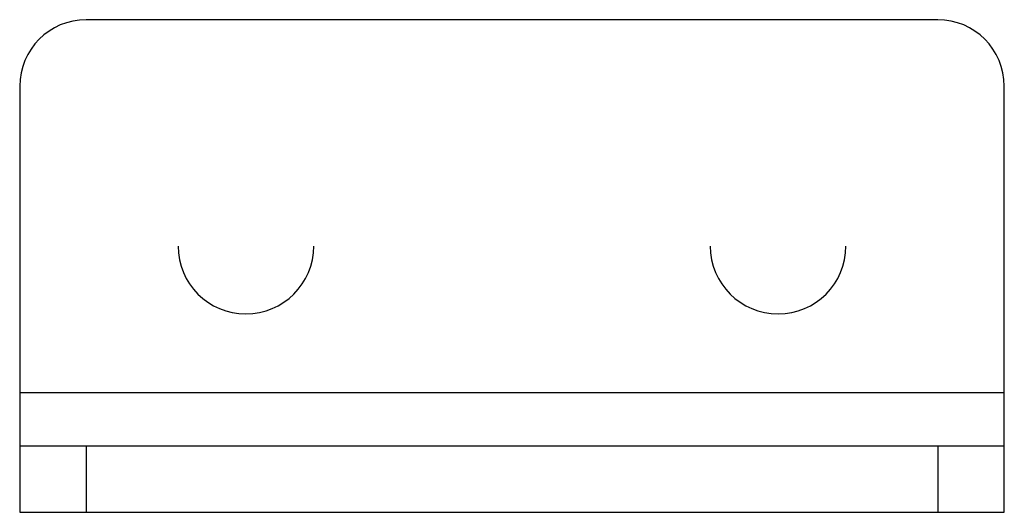
# Paper-space layout '_Сзади' of a CAD drawing. Units: millimetres. Extents: x -37 to 0, y 0 to 18.5.
import ezdxf

# ---------------------------------------------------------------- set-up
doc = ezdxf.new("R2010")
doc.units = ezdxf.units.MM

psp = doc.layouts.new('_Сзади')

# ---------------------------------------------------------------- linework, layer by layer
at = {"color": 7, "linetype": 'Continuous', "lineweight": 25}
for p, q in [((-2.5, 18.5), (-34.5, 18.5)), ((-37, 16), (-37, 0)), ((0, 0), (0, 16)), ((-37, 4.5), (0, 4.5)), ((-37, 2.5), (0, 2.5)), ((-34.5, 2.5), (-34.5, 0)), ((-2.5, 2.5), (-2.5, 0)), ((-37, 0), (0, 0))]:
    psp.add_line(p, q, dxfattribs=at)
for centre, radius, start, end in [((-34.5, 16), 2.5, 90, 180), ((-2.5, 16), 2.5, 0, 90), ((-28.5, 10), 2.55, 180, 0), ((-8.5, 10), 2.55, 180, 0)]:
    psp.add_arc(centre, radius, start, end, dxfattribs=at)

doc.saveas('drawing.dxf')
